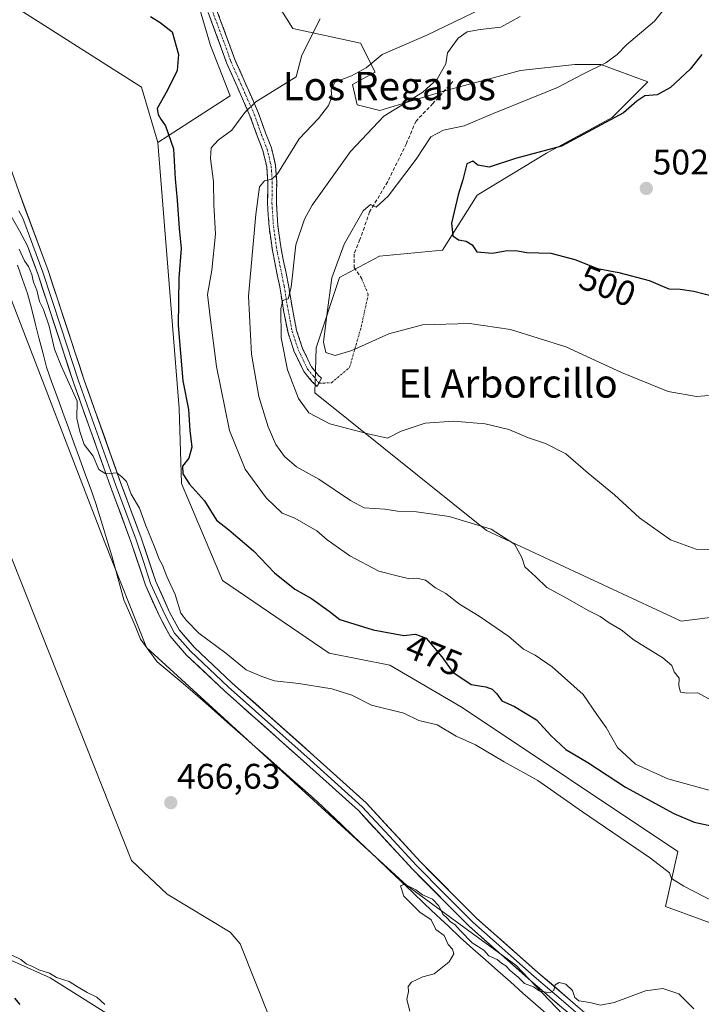
# Model space of a CAD drawing. Units: metres. Extents: x 576928 to 580376, y 4712665 to 4715017.
# Drawn here: x 577518 to 577710, y 4714543 to 4714821 of the extents above; entities that cross this region are included whole.
import ezdxf
from ezdxf.enums import TextEntityAlignment as Align

# ---------------------------------------------------------------- set-up
doc = ezdxf.new("R2010")
doc.units = ezdxf.units.M
doc.header["$MEASUREMENT"] = 0
doc.linetypes.add('TRAZO_Y_PUNTO', pattern=[1, 0.5, -0.25, 0, -0.25])
doc.linetypes.add('TRAZOSX2', pattern=[1.5, 1, -0.5])
for name, color, linetype, lineweight in [('Camino', 19, 'TRAZOSX2', 0), ('Camino Cxs', 19, 'Continuous', 0), ('Camino eje', 19, 'TRAZO_Y_PUNTO', 0), ('Carátula', 7, 'Continuous', 5), ('Corriente natural lineal', 142, 'Continuous', 13), ('Cultivos herbáceos CxS', 92, 'Continuous', 0), ('Cultivos leñosos CxS', 92, 'Continuous', 0), ('Curva de nivel maestra', 36, 'Continuous', 30), ('Curva de nivel normal', 36, 'Continuous', 0), ('Layer 0', 7, 'Continuous', 0), ('Matorral CxS', 135, 'Continuous', 0), ('Punto de cota en terreno', 7, 'Continuous', 0), ('Rótulo de curva de nivel directora', 19, 'Continuous', 0), ('Rótulo de punto de cota en terreno', 19, 'Continuous', 0), ('Senda', 19, 'TRAZOSX2', 0), ('Texto cartográfico', 19, 'Continuous', 0)]:
    doc.layers.add(name, color=color, linetype=linetype, lineweight=lineweight)
doc.styles.add('Arial', font='txt', dxfattribs={"height": 0.2})

# ---------------------------------------------------------------- blocks, each defined once
blk = doc.blocks.new('*U150')
at = {"layer": 'Cultivos herbáceos CxS', "color": 92, "linetype": 'Continuous', "lineweight": 0}
for points in [[(577737.1725, 4714470.0845, 461.5884), (577657.3147, 4714554.0453, 465.1634), (577626.5953, 4714576.5277, 465.0174), (577553.1997, 4714643.6209, 466.9099), (577541.2641, 4714673.6019, 468.164), (577513.7649, 4714745.1403, 469.6457), (577509.2641, 4714757.7567, 470.0047), (577503.0977, 4714750.8727, 470.7823), (577493.6153, 4714741.3861, 471.3985), (577494.4479, 4714721.0131, 471.4917), (577548.9669, 4714583.5215, 467.4622), (577559.0415, 4714574.0393, 467.284), (577576.8193, 4714563.3719, 466.8421), (577579.5873, 4714560.0589, 466.8857), (577588.0459, 4714538.7729, 467.3369)], [(577569.4277, 4714523.2019, 471.0354), (577526.0793, 4714550.4347, 472.0857), (577505.9177, 4714559.5137, 472.8441), (577496.8445, 4714576.6605, 471.6971), (577477.8641, 4714587.2765, 476.5467), (577475.5077, 4714567.7365, 478.0568), (577468.5125, 4714556.8549, 480.4613), (577444.8559, 4714558.5479, 485.2124), (577422.7281, 4714562.3971, 491.2592), (577385.4287, 4714596.6913, 495.601)], [(577517.5175, 4714823.3119, 474.2578), (577551.7825, 4714801.5487, 474.7164), (577556.4139, 4714785.8949, 474.4244), (577562.3925, 4714710.9255, 474.7516), (577563.0737, 4714689.7755, 473.7699), (577574.6717, 4714662.4855, 471.4561), (577604.6907, 4714642.0177, 470.8095), (577621.7465, 4714638.6061, 471.7661), (577642.1375, 4714626.6933, 470.9982), (577702.9331, 4714586.0715, 472.279), (577699.4739, 4714570.6067, 467.1368), (577731.5873, 4714558.7807, 467.6515)]]:
    blk.add_polyline3d(points, dxfattribs=at)
blk = doc.blocks.new('*U152')
at = {"layer": 'Cultivos leñosos CxS', "color": 92, "linetype": 'Continuous', "lineweight": 0}
blk.add_polyline3d([(577385.4287, 4714596.6913, 495.601), (577422.7281, 4714562.3971, 491.2592), (577444.8559, 4714558.5479, 485.2124), (577468.5125, 4714556.8549, 480.4613), (577475.5077, 4714567.7365, 478.0568), (577477.8641, 4714587.2765, 476.5467), (577496.8445, 4714576.6605, 471.6971), (577505.9177, 4714559.5137, 472.8441), (577526.0793, 4714550.4347, 472.0857), (577569.4277, 4714523.2019, 471.0354)], dxfattribs=at)
blk = doc.blocks.new('*U154')
at = {"layer": 'Cultivos leñosos CxS', "color": 92, "linetype": 'Continuous', "lineweight": 0}
for points in [[(577566.49, 4714829.64, 477.95), (577571.26, 4714813.26, 477.62), (577576.85, 4714799.12, 478.95), (577556.41, 4714785.89, 474.42), (577551.78, 4714801.55, 474.72), (577517.52, 4714823.31, 474.26)], [(577716.51, 4714652.57, 487.71), (577703.84, 4714651.01, 486.96), (577703.84, 4714651.01, 486.96), (577649.07, 4714676.51, 484.18), (577600.7, 4714715.32, 491.93), (577601.04, 4714728.04, 493.99), (577607.57, 4714747.89, 496.72), (577618.87, 4714753.87, 498.05), (577636.62, 4714755.56, 498.52), (577646.43, 4714771.04, 500.62), (577665.96, 4714782.93, 500.59), (577684.44, 4714792.95, 500.37), (577694.52, 4714803.04, 499.86), (577681.21, 4714807.88, 496.34), (577673.94, 4714807.88, 495.01), (577658.59, 4714806.26, 493.21), (577637.59, 4714800.61, 492.13), (577619, 4714794.95, 490.59), (577612.54, 4714796.57, 489.16), (577611.3, 4714802.31, 488.26), (577617.66, 4714805.76, 488.87), (577613.56, 4714813.95, 483.45), (577594.46, 4714818.04, 479.59), (577584.23, 4714834.41, 479)]]:
    blk.add_polyline3d(points, dxfattribs=at)
blk = doc.blocks.new('*U188')
at = {"layer": 'Curva de nivel normal', "color": 36, "linetype": 'Continuous', "lineweight": 0}
blk.add_polyline3d([(577707.11, 4714833.54, 495), (577696.35, 4714820.12, 495), (577688.46, 4714813.44, 495), (577685.85, 4714810.72, 495), (577682.63, 4714808.4, 495), (577676.33, 4714805.29, 495), (577669.03, 4714801.4, 495), (577650.68, 4714793.96, 495), (577642.75, 4714790.66, 495), (577636.87, 4714789.4, 495), (577633.35, 4714787.51, 495), (577629.21, 4714781.26, 495), (577621.29, 4714770.76, 495), (577617.95, 4714767.71, 495), (577616.31, 4714768.43, 495), (577614.25, 4714766.67, 495), (577608.97, 4714757.28, 495), (577605.44, 4714747.79, 495), (577604.05, 4714737.28, 495), (577603.11, 4714729.64, 495), (577603.76, 4714726.71, 495), (577606.35, 4714725.91, 495), (577611.06, 4714727.29, 495), (577621.52, 4714731.99, 495), (577631.04, 4714734.57, 495), (577644.23, 4714734.9, 495), (577655.76, 4714733.17, 495), (577671.35, 4714728.34, 495), (577687.04, 4714721.06, 495), (577700.22, 4714715.71, 495), (577708.2, 4714714.28, 495), (577712.9, 4714714.72, 495)], dxfattribs=at)
blk = doc.blocks.new('*U191')
at = {"layer": 'Curva de nivel normal', "color": 36, "linetype": 'Continuous', "lineweight": 0}
blk.add_polyline3d([(577602.14, 4714820.81, 480), (577597.04, 4714810.53, 480), (577595.36, 4714804.46, 480), (577584.04, 4714797.43, 480), (577580.95, 4714794.39, 480), (577577.3, 4714789.39, 480), (577573.43, 4714786.61, 480), (577571.41, 4714784.44, 480), (577571.24, 4714781.37, 480), (577572.08, 4714774.94, 480), (577572.18, 4714768.34, 480), (577572.68, 4714760.07, 480), (577571.68, 4714749.94, 480), (577570.44, 4714743.03, 480), (577571.15, 4714736.7, 480), (577572.99, 4714722.75, 480), (577576.62, 4714704.73, 480), (577581.03, 4714693.84, 480), (577586.93, 4714685.74, 480), (577591.45, 4714681.48, 480), (577595.03, 4714680.02, 480), (577601.19, 4714676.45, 480), (577604.15, 4714673.9, 480), (577610.5, 4714669.43, 480), (577618.66, 4714665.13, 480), (577624.65, 4714663.57, 480), (577627.36, 4714662.94, 480), (577629.42, 4714663.16, 480), (577631.82, 4714662.57, 480), (577634.66, 4714660.42, 480), (577637.59, 4714658.82, 480), (577641.45, 4714655.81, 480), (577646.96, 4714652.43, 480), (577655.35, 4714646.68, 480), (577659.47, 4714643.13, 480), (577662.76, 4714641.4, 480), (577667.53, 4714638.11, 480), (577676.28, 4714630.28, 480), (577680.07, 4714624.73, 480), (577682.7, 4714621.03, 480), (577685.89, 4714615.38, 480), (577691.05, 4714610.69, 480), (577700.14, 4714606.54, 480), (577712.4, 4714603.15, 480)], dxfattribs=at)
blk = doc.blocks.new('*U193')
at = {"layer": 'Curva de nivel normal', "color": 36, "linetype": 'Continuous', "lineweight": 0}
blk.add_polyline3d([(577707.41, 4714541.75, 465), (577703.24, 4714545.92, 465), (577698.66, 4714547.48, 465), (577693.84, 4714546.77, 465), (577685.02, 4714543.48, 465), (577681.18, 4714542.77, 465), (577678.18, 4714543.5, 465), (577675.06, 4714543.98, 465), (577673.95, 4714544.94, 465), (577673.29, 4714546.93, 465), (577671.4, 4714548.71, 465), (577669.5, 4714549.14, 465), (577668.41, 4714548.46, 465), (577667.99, 4714546.91, 465), (577666.81, 4714546.22, 465), (577663.9, 4714546.77, 465), (577662.24, 4714547.9, 465), (577659.73, 4714548.9, 465), (577657.96, 4714550.68, 465), (577655.66, 4714552.52, 465), (577654.46, 4714553.8, 465), (577653.23, 4714554.57, 465), (577652, 4714555.67, 465), (577649.69, 4714556.7, 465), (577648.23, 4714558.23, 465), (577645.02, 4714560.36, 465), (577641.63, 4714563.79, 465), (577640.13, 4714565.46, 465), (577638.89, 4714566.22, 465), (577637.94, 4714567.27, 465), (577636.73, 4714568.4, 465), (577635.57, 4714570.75, 465), (577633.85, 4714572.59, 465), (577630.99, 4714573.84, 465), (577629.11, 4714575.22, 465), (577625.96, 4714576.85, 465), (577624.75, 4714576.36, 465), (577625.72, 4714573.51, 465), (577630.27, 4714568.93, 465), (577633.44, 4714566.77, 465), (577634.79, 4714564.12, 465), (577637.09, 4714562.42, 465), (577638.21, 4714559.82, 465), (577639.43, 4714558.57, 465), (577639.82, 4714557.23, 465), (577638.52, 4714555, 465), (577634.28, 4714551.57, 465), (577631.09, 4714550.73, 465), (577627.92, 4714549.2, 465), (577626.94, 4714547.99, 465), (577627.04, 4714546.58, 465), (577626.59, 4714544.36, 465), (577627.4, 4714541.02, 465)], dxfattribs=at)
blk = doc.blocks.new('*U196')
at = {"layer": 'Curva de nivel normal', "color": 36, "linetype": 'Continuous', "lineweight": 0}
blk.add_polyline3d([(577713, 4714628.37, 485), (577708.52, 4714630.82, 485), (577705.51, 4714630.72, 485), (577703.64, 4714630.98, 485), (577703.26, 4714632.74, 485), (577703.27, 4714634.94, 485), (577701.88, 4714636.74, 485), (577701.23, 4714638.53, 485), (577698.68, 4714640.68, 485), (577690.65, 4714645.64, 485), (577686.94, 4714648.58, 485), (577683.57, 4714650.56, 485), (577681.01, 4714652.34, 485), (577677.67, 4714654, 485), (577671.97, 4714657.3, 485), (577665.99, 4714660.46, 485), (577662.93, 4714663.52, 485), (577659.83, 4714666.32, 485), (577658.97, 4714668.97, 485), (577656.92, 4714672.72, 485), (577650.3, 4714676.92, 485), (577638.53, 4714680.52, 485), (577629.3, 4714681.82, 485), (577623.91, 4714682.04, 485), (577620.37, 4714682.56, 485), (577614.59, 4714682.91, 485), (577610.72, 4714685.04, 485), (577601.74, 4714691.06, 485), (577595.54, 4714694.52, 485), (577592.11, 4714697.39, 485), (577589.66, 4714700.82, 485), (577587.48, 4714705.76, 485), (577584.91, 4714714.34, 485), (577582.81, 4714726.24, 485), (577581.98, 4714742.63, 485), (577584, 4714765.63, 485), (577585.09, 4714773.45, 485), (577586.48, 4714775.13, 485), (577588.57, 4714775.62, 485), (577590.12, 4714777.12, 485), (577596.28, 4714787, 485), (577601.72, 4714792.66, 485), (577604.54, 4714796.33, 485), (577605.42, 4714798.66, 485), (577605.22, 4714800.73, 485), (577606.31, 4714802.94, 485), (577611.03, 4714804.75, 485), (577615.1, 4714806.93, 485), (577619.65, 4714810.76, 485), (577632.24, 4714816.13, 485), (577648.02, 4714823.78, 485)], dxfattribs=at)
blk = doc.blocks.new('*U197')
at = {"layer": 'Curva de nivel normal', "color": 36, "linetype": 'Continuous', "lineweight": 0}
blk.add_polyline3d([(577658.52, 4714821.48, 490), (577653.1, 4714818.41, 490), (577647.2, 4714817.77, 490), (577643.57, 4714817.15, 490), (577641, 4714815.34, 490), (577638.04, 4714811.22, 490), (577637.54, 4714808.13, 490), (577635.16, 4714803.8, 490), (577631.09, 4714800.11, 490), (577625.89, 4714796.9, 490), (577620.13, 4714793.33, 490), (577610.72, 4714783.34, 490), (577599.95, 4714768.27, 490), (577597.72, 4714764.3, 490), (577595.34, 4714757.07, 490), (577593.96, 4714745.11, 490), (577593.11, 4714741.83, 490), (577591.65, 4714741.36, 490), (577591.12, 4714739.13, 490), (577591.21, 4714730.89, 490), (577592.97, 4714721.87, 490), (577596.08, 4714713.75, 490), (577598.96, 4714709.76, 490), (577604.89, 4714706.6, 490), (577615.69, 4714703.8, 490), (577621.16, 4714702.55, 490), (577624.98, 4714704.58, 490), (577631.77, 4714706.78, 490), (577639.76, 4714707.4, 490), (577648.68, 4714706.61, 490), (577655.31, 4714705.07, 490), (577660.84, 4714702.72, 490), (577665.64, 4714701.06, 490), (577671.35, 4714698.12, 490), (577677.71, 4714692.68, 490), (577685.11, 4714686.62, 490), (577692.09, 4714680.17, 490), (577700.88, 4714673.89, 490), (577708.07, 4714671.33, 490), (577717.26, 4714671.02, 490)], dxfattribs=at)
blk = doc.blocks.new('*U204')
at = {"layer": 'Curva de nivel maestra', "color": 36, "linetype": 'Continuous', "lineweight": 30}
blk.add_polyline3d([(577709.72, 4714810.76, 500), (577706.4, 4714806.56, 500), (577700.84, 4714801.43, 500), (577697.14, 4714799.32, 500), (577693.68, 4714799.12, 500), (577691.34, 4714797.56, 500), (577687.62, 4714794.27, 500), (577670.2, 4714784.89, 500), (577657.15, 4714781.45, 500), (577649.82, 4714778.95, 500), (577646.56, 4714779.5, 500), (577645.16, 4714780.64, 500), (577643.53, 4714779.91, 500), (577642.39, 4714775.39, 500), (577641.06, 4714771.2, 500), (577639.13, 4714763.22, 500), (577639.5, 4714759.59, 500), (577641.13, 4714758.48, 500), (577643.3, 4714758.11, 500), (577645.02, 4714757.04, 500), (577646.32, 4714755.07, 500), (577650.73, 4714754.71, 500), (577654.27, 4714755.42, 500), (577657.17, 4714755.47, 500), (577660.35, 4714754.9, 500), (577667.11, 4714754.69, 500), (577673.93, 4714752.98, 500), (577680.3, 4714750.45, 500), (577686.29, 4714749.3, 500), (577694.83, 4714746.99, 500), (577700.4, 4714744.72, 500), (577703.58, 4714744.56, 500), (577707.41, 4714743.97, 500), (577713.28, 4714742.53, 500)], dxfattribs=at)
blk = doc.blocks.new('5PATER')
at = {"layer": 'Carátula', "linetype": 'Continuous', "lineweight": 5}
h = blk.add_hatch(color=250, dxfattribs=at)
edge = h.paths.add_edge_path()
edge.add_ellipse((0, 0.01), major_axis=(-1.33, -1.34), ratio=0.999422, start_angle=0, end_angle=360)

msp = doc.modelspace()

# ---------------------------------------------------------------- linework, layer by layer
at = {"layer": 'Camino', "color": 19, "linetype": 'TRAZOSX2', "lineweight": 0}
for points in [[(577601.34, 4714717.17), (577599.84, 4714718.58), (577597.56, 4714721.37), (577594.86, 4714726.96), (577593.1, 4714732.29), (577591.87, 4714738.55), (577590.77, 4714745.22), (577588.72, 4714755.48), (577587.75, 4714762.15), (577587.32, 4714768.82), (577587.42, 4714774.69), (577587.13, 4714779.1), (577586.04, 4714783.63), (577584.42, 4714787.76), (577582.39, 4714793.48), (577578.75, 4714801.74), (577575.78, 4714808.4), (577573.75, 4714814.12), (577571.86, 4714819.19), (577570.64, 4714822.52)], [(577572.9, 4714823.63), (577574.21, 4714820.05), (577576.1, 4714814.98), (577578.11, 4714809.32), (577581.04, 4714802.75), (577584.72, 4714794.41), (577586.76, 4714788.63), (577588.43, 4714784.38), (577589.11, 4714781.56), (577589.61, 4714779.47), (577589.92, 4714774.75), (577589.82, 4714768.88), (577590.24, 4714762.41), (577591.18, 4714755.91), (577593.23, 4714745.67), (577594.33, 4714739), (577595.52, 4714732.92), (577597.18, 4714727.9), (577599.68, 4714722.72), (577601.67, 4714720.29), (577602.56, 4714719.45), (577601.83, 4714718.08)], [(577601.83, 4714718.08), (577601.34, 4714717.17)]]:
    msp.add_lwpolyline(points, dxfattribs=at)
at = {"layer": 'Camino Cxs', "color": 19, "linetype": 'Continuous', "lineweight": 0}
msp.add_polyline3d([(577572.9, 4714823.63, 478.31), (577574.21, 4714820.05, 478.19), (577575.16, 4714817.52, 478.12), (577576.1, 4714814.98, 478.28), (577577.11, 4714812.15, 478.53), (577578.11, 4714809.32, 478.64), (577579.58, 4714806.04, 478.77), (577581.04, 4714802.75, 479.04), (577582.88, 4714798.58, 479.61), (577584.72, 4714794.41, 480.45), (577585.74, 4714791.52, 481.05), (577586.76, 4714788.63, 481.53), (577588.43, 4714784.38, 482.53), (577589.11, 4714781.56, 483.42), (577589.61, 4714779.47, 484.14), (577589.92, 4714774.75, 485.17), (577589.87, 4714771.82, 485.73), (577589.82, 4714768.88, 486.3), (577590.03, 4714765.65, 486.63), (577590.24, 4714762.41, 486.89), (577590.71, 4714759.16, 487.18), (577591.18, 4714755.91, 487.73), (577591.86, 4714752.5, 488.51), (577592.55, 4714749.08, 489.37), (577593.23, 4714745.67, 489.94), (577593.78, 4714742.34, 490.25), (577594.33, 4714739, 490.59), (577594.93, 4714735.96, 490.8), (577595.52, 4714732.92, 490.96), (577596.35, 4714730.41, 491.24), (577597.18, 4714727.9, 491.71), (577598.43, 4714725.31, 492.01), (577599.68, 4714722.72, 491.96), (577601.67, 4714720.29, 492.24), (577602.56, 4714719.45, 492.32), (577601.34, 4714717.17, 492.18), (577599.84, 4714718.58, 491.86), (577597.56, 4714721.37, 491.58), (577596.21, 4714724.17, 491.47), (577594.86, 4714726.96, 490.94), (577593.98, 4714729.63, 490.76), (577593.1, 4714732.29, 490.59), (577592.49, 4714735.42, 490.4), (577591.87, 4714738.55, 490.07), (577591.32, 4714741.89, 489.57), (577590.77, 4714745.22, 488.95), (577590.09, 4714748.64, 488.23), (577589.4, 4714752.06, 487.66), (577588.72, 4714755.48, 487.06), (577588.24, 4714758.82, 486.51), (577587.75, 4714762.15, 486.32), (577587.54, 4714765.49, 486.16), (577587.32, 4714768.82, 485.92), (577587.37, 4714771.76, 485.45), (577587.42, 4714774.69, 484.95), (577587.13, 4714779.1, 484.04), (577586.04, 4714783.63, 482.41), (577584.42, 4714787.76, 481.72), (577583.41, 4714790.62, 481.15), (577582.39, 4714793.48, 480.32), (577580.57, 4714797.61, 479.08), (577578.75, 4714801.74, 478.42), (577577.27, 4714805.07, 478.56), (577575.78, 4714808.4, 478.13), (577574.77, 4714811.26, 477.47), (577573.75, 4714814.12, 477.01), (577572.81, 4714816.66, 477.32), (577571.86, 4714819.19, 477.84), (577570.64, 4714822.52, 477.71)], dxfattribs=at)
at = {"layer": 'Camino eje', "color": 19, "linetype": 'TRAZO_Y_PUNTO', "lineweight": 0}
for points in [[(577571.77, 4714823.08), (577573.04, 4714819.62), (577574.93, 4714814.55), (577576.95, 4714808.86), (577579.9, 4714802.25), (577581.72, 4714798.12), (577583.56, 4714793.95), (577584.58, 4714791.06), (577585.59, 4714788.2), (577587.24, 4714784.01), (577588.12, 4714780.33), (577588.37, 4714779.29), (577588.67, 4714774.72), (577588.57, 4714768.85), (577589, 4714762.28), (577589.48, 4714758.95), (577589.95, 4714755.7), (577592, 4714745.45), (577593.1, 4714738.78), (577593.7, 4714735.74), (577594.31, 4714732.61), (577596.02, 4714727.43), (577598.62, 4714722.05), (577600.26, 4714720.04), (577601.83, 4714718.08)], [(577601.83, 4714718.08), (577605.37, 4714718.19), (577610.46, 4714722.55), (577613.73, 4714734), (577615.73, 4714743.09), (577613.91, 4714747.45)]]:
    msp.add_lwpolyline(points, dxfattribs=at)
at = {"layer": 'Corriente natural lineal', "color": 142, "linetype": 'Continuous', "lineweight": 13}
msp.add_polyline3d([(577516.85, 4714751.34, 469.45), (577518.3, 4714747.35, 469.45), (577519.74, 4714743.35, 469.19), (577520.8, 4714739.19, 468.74), (577521.86, 4714735.03, 468.35), (577522.92, 4714730.88, 468.68), (577523.98, 4714726.72, 468.8), (577525.04, 4714722.56, 468.2), (577526.59, 4714718.3, 467.7), (577528.14, 4714714.04, 467.94), (577529.68, 4714709.77, 467.75), (577531.23, 4714705.51, 467.29), (577532.78, 4714701.25, 468.22), (577534.33, 4714696.99, 468.59), (577535.87, 4714692.72, 467.5), (577537.42, 4714688.46, 467.62), (577538.97, 4714684.2, 467.85), (577540.09, 4714680.5, 467.34), (577541.21, 4714676.81, 466.89), (577542.33, 4714673.11, 467.38), (577543.45, 4714669.41, 467.69), (577544.58, 4714665.28, 467.43), (577545.72, 4714661.14, 467.13), (577546.85, 4714657.01, 467.2), (577548.42, 4714653.33, 467.64), (577550, 4714649.64, 467.15), (577551.57, 4714645.96, 466.61), (577553.92, 4714642.77, 466.94), (577556.27, 4714639.58, 466.52), (577559.62, 4714636.75, 466.89), (577562.97, 4714633.92, 466.55), (577566.32, 4714631.09, 466.89), (577569.83, 4714627.98, 466.79), (577573.34, 4714624.88, 467.06), (577576.85, 4714621.77, 466.67), (577580.36, 4714618.67, 466.08), (577583.88, 4714615.56, 466.47), (577587.39, 4714612.45, 466.13), (577590.9, 4714609.35, 465.95), (577594.41, 4714606.24, 466.07), (577597.92, 4714603.14, 465.96), (577601.43, 4714600.03, 465.85), (577604.78, 4714596.84, 465.96), (577608.13, 4714593.66, 465.63), (577611.49, 4714590.47, 465.6), (577614.84, 4714587.29, 465.48), (577618.19, 4714584.1, 465.74), (577621.54, 4714580.92, 465.77), (577624.89, 4714577.73, 465.51), (577628.24, 4714574.54, 464.97), (577631.6, 4714571.36, 464.59), (577634.95, 4714568.17, 464.43), (577638.3, 4714564.99, 464.58), (577641.65, 4714561.8, 464.81), (577645.18, 4714558.68, 464.06), (577648.71, 4714555.55, 464.34), (577652.24, 4714552.43, 464.12), (577655.77, 4714549.31, 463.38), (577659.3, 4714546.18, 463.83), (577662.83, 4714543.06, 463.32), (577666.36, 4714539.94, 463.29)], dxfattribs=at)
at = {"layer": 'Cultivos herbáceos CxS', "color": 92, "linetype": 'Continuous', "lineweight": 0}
for points in [[(577525.8, 4714864.04, 479.52), (577517.52, 4714823.31, 474.26), (577551.78, 4714801.55, 474.72), (577556.41, 4714785.89, 474.42)], [(577556.41, 4714785.89, 474.42), (577562.39, 4714710.93, 474.75), (577563.07, 4714689.78, 473.77), (577574.67, 4714662.49, 471.46), (577604.69, 4714642.02, 470.81), (577621.75, 4714638.61, 471.77), (577642.14, 4714626.69, 471), (577702.93, 4714586.07, 472.28), (577699.47, 4714570.61, 467.14), (577731.59, 4714558.78, 467.65), (577744.55, 4714577.88, 469.74), (577750.01, 4714612.68, 474.4), (577760.24, 4714685, 483.43), (577753.91, 4714698.7, 488.43)], [(577737.17, 4714470.08, 461.59), (577657.31, 4714554.05, 465.16), (577626.6, 4714576.53, 465.02), (577553.2, 4714643.62, 466.91), (577541.26, 4714673.6, 468.16), (577513.76, 4714745.14, 469.65), (577509.26, 4714757.76, 470), (577503.1, 4714750.87, 470.78), (577493.62, 4714741.39, 471.4), (577494.45, 4714721.01, 471.49), (577548.97, 4714583.52, 467.46), (577559.04, 4714574.04, 467.28), (577576.82, 4714563.37, 466.84), (577579.59, 4714560.06, 466.89), (577588.05, 4714538.77, 467.34), (577594.58, 4714524.33, 467.48), (577593.75, 4714518.85, 469.53)], [(577385.43, 4714596.69, 495.6), (577422.73, 4714562.4, 491.26), (577444.86, 4714558.55, 485.21), (577468.51, 4714556.85, 480.46), (577475.51, 4714567.74, 478.06), (577477.86, 4714587.28, 476.55), (577496.84, 4714576.66, 471.7), (577505.92, 4714559.51, 472.84), (577526.08, 4714550.43, 472.09), (577569.43, 4714523.2, 471.04), (577587.57, 4714522.19, 468.77), (577593.75, 4714518.85, 469.53)]]:
    msp.add_polyline3d(points, dxfattribs=at)
at = {"layer": 'Cultivos leñosos CxS', "color": 92, "linetype": 'Continuous', "lineweight": 0}
for points in [[(577525.8, 4714864.04, 479.52), (577517.52, 4714823.31, 474.26), (577551.78, 4714801.55, 474.72), (577556.41, 4714785.89, 474.42)], [(577716.51, 4714652.57, 487.71), (577703.84, 4714651.01, 486.96), (577649.07, 4714676.51, 484.18), (577600.7, 4714715.32, 491.93), (577601.04, 4714728.04, 493.99), (577607.57, 4714747.89, 496.72), (577618.87, 4714753.87, 498.05), (577636.62, 4714755.56, 498.52), (577646.43, 4714771.04, 500.62), (577665.96, 4714782.93, 500.59), (577684.44, 4714792.95, 500.37), (577694.52, 4714803.04, 499.86), (577681.21, 4714807.88, 496.34), (577673.94, 4714807.88, 495.01), (577658.59, 4714806.26, 493.21), (577637.59, 4714800.61, 492.13), (577619, 4714794.95, 490.59), (577612.54, 4714796.57, 489.16), (577611.3, 4714802.31, 488.26), (577617.66, 4714805.76, 488.87), (577613.56, 4714813.95, 483.45), (577594.46, 4714818.04, 479.59), (577584.23, 4714834.41, 479)], [(577566.49, 4714829.64, 477.95), (577571.26, 4714813.26, 477.62), (577576.85, 4714799.12, 478.95), (577556.41, 4714785.89, 474.42)], [(577588.05, 4714538.77, 467.34), (577579.59, 4714560.06, 466.89), (577576.82, 4714563.37, 466.84), (577559.04, 4714574.04, 467.28), (577548.97, 4714583.52, 467.46), (577494.45, 4714721.01, 471.49), (577493.62, 4714741.39, 471.4), (577503.1, 4714750.87, 470.78), (577509.26, 4714757.76, 470), (577513.76, 4714745.14, 469.65), (577541.26, 4714673.6, 468.16), (577553.2, 4714643.62, 466.91), (577626.6, 4714576.53, 465.02), (577657.31, 4714554.05, 465.16), (577737.17, 4714470.08, 461.59)], [(577737.17, 4714470.08, 461.59), (577657.31, 4714554.05, 465.16), (577626.6, 4714576.53, 465.02), (577553.2, 4714643.62, 466.91), (577541.26, 4714673.6, 468.16), (577513.76, 4714745.14, 469.65), (577509.26, 4714757.76, 470), (577503.1, 4714750.87, 470.78), (577493.62, 4714741.39, 471.4), (577494.45, 4714721.01, 471.49), (577548.97, 4714583.52, 467.46), (577559.04, 4714574.04, 467.28), (577576.82, 4714563.37, 466.84), (577579.59, 4714560.06, 466.89), (577588.05, 4714538.77, 467.34), (577594.58, 4714524.33, 467.48), (577593.75, 4714518.85, 469.53)], [(577385.43, 4714596.69, 495.6), (577422.73, 4714562.4, 491.26), (577444.86, 4714558.55, 485.21), (577468.51, 4714556.85, 480.46), (577475.51, 4714567.74, 478.06), (577477.86, 4714587.28, 476.55), (577496.84, 4714576.66, 471.7), (577505.92, 4714559.51, 472.84), (577526.08, 4714550.43, 472.09), (577569.43, 4714523.2, 471.04), (577587.57, 4714522.19, 468.77), (577593.75, 4714518.85, 469.53)]]:
    msp.add_polyline3d(points, dxfattribs=at)
at = {"layer": 'Curva de nivel maestra', "color": 36, "linetype": 'Continuous', "lineweight": 30}
for points in [[(577554.4, 4714821.44, 475), (577557.08, 4714819.77, 475), (577560.44, 4714817.08, 475), (577562.23, 4714810.7, 475), (577561.87, 4714806.19, 475), (577559.18, 4714800.66, 475), (577556.22, 4714795.54, 475), (577556.49, 4714793.79, 475), (577557.23, 4714792.53, 475), (577558.62, 4714790.59, 475), (577560.82, 4714784.17, 475), (577561.27, 4714775.67, 475), (577561.88, 4714769.67, 475), (577562.47, 4714761.68, 475), (577563.03, 4714756.02, 475), (577562.37, 4714747.76, 475), (577562.19, 4714734.35, 475), (577563.47, 4714718.76, 475), (577565.05, 4714710.69, 475), (577565.47, 4714704.78, 475), (577566, 4714700.01, 475), (577565.12, 4714696.99, 475), (577563.4, 4714694.71, 475), (577563.48, 4714692.54, 475), (577565.33, 4714689.65, 475), (577569.59, 4714684.91, 475), (577572.91, 4714679.42, 475), (577576.41, 4714676.73, 475), (577583.41, 4714670.83, 475), (577589.29, 4714664.63, 475), (577594.98, 4714659.99, 475), (577599.69, 4714657.39, 475), (577604.69, 4714653.79, 475), (577607.66, 4714651.44, 475), (577617.07, 4714648.54, 475), (577625.69, 4714646.96, 475), (577629.03, 4714647.36, 475), (577631.98, 4714646.16, 475), (577636.42, 4714640.94, 475), (577639.54, 4714636.59, 475), (577644.72, 4714633.15, 475), (577648.84, 4714632.5, 475), (577650.65, 4714631.87, 475), (577651.93, 4714630.49, 475), (577653.32, 4714628.55, 475), (577656.94, 4714626.94, 475), (577663.15, 4714623.22, 475), (577667.14, 4714618.76, 475), (577671.41, 4714614.81, 475), (577677.53, 4714611.2, 475), (577688.23, 4714604.23, 475), (577701.79, 4714596.8, 475), (577707.57, 4714594.38, 475), (577712.75, 4714593.17, 475)], [(577517.62, 4714542.94, 475), (577516.13, 4714544.75, 475)]]:
    msp.add_polyline3d(points, dxfattribs=at)
at = {"layer": 'Curva de nivel normal', "color": 36, "linetype": 'Continuous', "lineweight": 0}
for points in [[(577517.36, 4714755.82, 470), (577518.89, 4714752.52, 470), (577519.96, 4714750.96, 470), (577520.95, 4714748.75, 470), (577521.44, 4714746.6, 470), (577522.38, 4714744.32, 470), (577523.12, 4714741.13, 470), (577524.21, 4714738.83, 470), (577525.79, 4714734.12, 470), (577527.34, 4714727.64, 470), (577529.18, 4714722.94, 470), (577533.71, 4714713.01, 470), (577533.56, 4714708.14, 470), (577534.42, 4714704.43, 470), (577535.69, 4714700.77, 470), (577538.2, 4714697.51, 470), (577539.82, 4714693.73, 470), (577541.77, 4714692.57, 470), (577544.84, 4714692.78, 470), (577546.31, 4714691.71, 470), (577547.58, 4714690.36, 470), (577548.89, 4714686.78, 470), (577551.28, 4714682.88, 470), (577552.95, 4714678.16, 470), (577555.51, 4714671.97, 470), (577556.78, 4714668.43, 470), (577557.76, 4714666.74, 470), (577558.99, 4714663.61, 470), (577561.3, 4714658.49, 470), (577562.93, 4714653.22, 470), (577564.5, 4714651.16, 470), (577567.98, 4714647.63, 470), (577575.62, 4714641.94, 470), (577581.32, 4714637.3, 470), (577585.76, 4714635.41, 470), (577589.34, 4714634.16, 470), (577596.11, 4714633.42, 470), (577605.45, 4714631.94, 470), (577611.04, 4714630.11, 470), (577616.65, 4714627.36, 470), (577625.69, 4714625.06, 470), (577630, 4714623.04, 470), (577635.12, 4714621.77, 470), (577640.5, 4714618.55, 470), (577645.96, 4714616.17, 470), (577653.96, 4714611.32, 470), (577663.52, 4714606.11, 470), (577676.04, 4714597.28, 470), (577695.24, 4714584.23, 470), (577700.54, 4714580.04, 470), (577701.16, 4714578.5, 470), (577704.62, 4714576.29, 470), (577716.08, 4714570.42, 470)], [(577541.49, 4714542.91, 470), (577539.25, 4714544.97, 470), (577536.55, 4714546.3, 470), (577533.47, 4714548.13, 470), (577531.49, 4714549.47, 470), (577527.92, 4714550.58, 470), (577525.92, 4714551.74, 470), (577522.9, 4714552.71, 470), (577521.14, 4714553.62, 470), (577519.29, 4714554.44, 470), (577517.85, 4714555.62, 470), (577514.9, 4714557, 470)]]:
    msp.add_polyline3d(points, dxfattribs=at)
at = {"layer": 'Layer 0', "linetype": 'Continuous', "lineweight": 0}
for points in [[(577510.98, 4714802.58), (577510.46, 4714799.17), (577510.62, 4714793.57), (577511.44, 4714789.3), (577513.2, 4714783.57), (577517.13, 4714772.38), (577525.51, 4714749.87), (577535.67, 4714718.97), (577545.95, 4714690.06), (577551.76, 4714674.48), (577555.83, 4714662.22), (577559.74, 4714653.56), (577562.43, 4714648.51), (577566.72, 4714643.59), (577577.31, 4714633.63), (577600.37, 4714613.06), (577615.11, 4714599.79), (577630.4, 4714583.18), (577646.23, 4714567.25), (577663.51, 4714551.99), (577678.65, 4714538.98)], [(577676.65, 4714536.65), (577661.49, 4714549.66), (577644.11, 4714565.01), (577628.18, 4714581.06), (577612.94, 4714597.6), (577598.31, 4714610.77), (577575.23, 4714631.36), (577564.5, 4714641.45), (577559.88, 4714646.75), (577556.97, 4714652.2), (577552.95, 4714661.1), (577548.86, 4714673.45), (577543.06, 4714689), (577532.75, 4714717.97), (577522.6, 4714748.86), (577519.66, 4714756.76), (577517.45, 4714760.99), (577513.44, 4714768.12), (577510.93, 4714773.94), (577509.52, 4714778.05), (577507.6, 4714780.69), (577505.69, 4714781.35), (577503.8, 4714780.63), (577502.26, 4714779.08)], [(577517.29, 4714766.69), (577518.4, 4714764.57), (577524.06, 4714749.37), (577529.14, 4714733.92), (577534.21, 4714718.47), (577539.37, 4714703.99), (577544.51, 4714689.53), (577550.31, 4714673.97), (577552.35, 4714667.84), (577554.39, 4714661.66), (577558.36, 4714652.88), (577559.7, 4714650.36), (577561.16, 4714647.63), (577565.61, 4714642.52), (577576.27, 4714632.5), (577599.34, 4714611.92), (577614.03, 4714598.7), (577621.67, 4714590.39), (577629.29, 4714582.12), (577637.21, 4714574.16), (577645.17, 4714566.13), (577662.5, 4714550.83), (577670.08, 4714544.32), (577677.65, 4714537.82)]]:
    msp.add_lwpolyline(points, dxfattribs=at)
for points in [[(577517.13, 4714772.38, 472), (577518.81, 4714767.88, 471.79), (577520.48, 4714763.38, 471.62), (577522.16, 4714758.87, 471.5), (577523.83, 4714754.37, 471.24), (577525.51, 4714749.87, 471.02), (577526.96, 4714745.46, 471.1), (577528.41, 4714741.04, 470.88), (577529.86, 4714736.63, 470.56), (577531.32, 4714732.21, 470.77), (577532.77, 4714727.8, 470.86), (577534.22, 4714723.38, 470.74), (577535.67, 4714718.97, 470.58), (577537.14, 4714714.84, 470.57), (577538.61, 4714710.71, 470.5), (577540.08, 4714706.58, 470.22), (577541.54, 4714702.45, 470.14), (577543.01, 4714698.32, 470.18), (577544.48, 4714694.19, 470.08), (577545.95, 4714690.06, 469.9), (577547.4, 4714686.17, 469.89), (577548.86, 4714682.27, 469.66), (577550.31, 4714678.38, 469.57), (577551.76, 4714674.48, 469.57), (577553.12, 4714670.39, 469.61), (577554.47, 4714666.31, 469.43), (577555.83, 4714662.22, 469.23), (577557.79, 4714657.89, 469.25), (577559.74, 4714653.56, 468.91), (577561.09, 4714651.04, 468.85), (577562.43, 4714648.51, 468.99), (577564.58, 4714646.05, 469.03), (577566.72, 4714643.59, 468.69), (577570.25, 4714640.27, 468.66), (577573.78, 4714636.95, 468.55), (577577.31, 4714633.63, 468.49), (577580.6, 4714630.69, 468.48), (577583.9, 4714627.75, 468.35), (577587.19, 4714624.81, 468.26), (577590.49, 4714621.88, 467.95), (577593.78, 4714618.94, 467.89), (577597.08, 4714616, 467.77), (577600.37, 4714613.06, 467.58), (577604.06, 4714609.74, 467.67), (577607.74, 4714606.43, 467.52), (577611.43, 4714603.11, 467.21), (577615.11, 4714599.79, 467.29), (577618.17, 4714596.47, 467.27), (577621.23, 4714593.15, 466.98), (577624.28, 4714589.82, 466.94), (577627.34, 4714586.5, 466.83), (577630.4, 4714583.18, 466.66), (577633.57, 4714579.99, 466.45), (577636.73, 4714576.81, 466.06), (577639.9, 4714573.62, 466.03), (577643.06, 4714570.44, 465.92), (577646.23, 4714567.25, 465.69), (577649.69, 4714564.2, 465.61), (577653.14, 4714561.15, 465.51), (577656.6, 4714558.09, 465.36), (577660.05, 4714555.04, 465.3), (577663.51, 4714551.99, 465.2), (577667.3, 4714548.74, 464.95), (577671.08, 4714545.49, 464.85), (577674.87, 4714542.23, 464.83)], [(577672.86, 4714539.9, 464.39), (577669.07, 4714543.16, 464.69), (577665.28, 4714546.41, 464.64), (577661.49, 4714549.66, 465.04), (577658.01, 4714552.73, 464.95), (577654.54, 4714555.8, 465.03), (577651.06, 4714558.87, 465.32), (577647.59, 4714561.94, 465.18), (577644.11, 4714565.01, 465.47), (577640.92, 4714568.22, 465.65), (577637.74, 4714571.43, 465.49), (577634.55, 4714574.64, 465.63), (577631.37, 4714577.85, 466.11), (577628.18, 4714581.06, 466.21), (577625.13, 4714584.37, 466.44), (577622.08, 4714587.68, 466.65), (577619.04, 4714590.98, 466.52), (577615.99, 4714594.29, 466.88), (577612.94, 4714597.6, 466.96), (577609.28, 4714600.89, 467.02), (577605.63, 4714604.19, 467.26), (577601.97, 4714607.48, 467.38), (577598.31, 4714610.77, 467.28), (577595.01, 4714613.71, 467.64), (577591.72, 4714616.65, 467.72), (577588.42, 4714619.59, 467.85), (577585.12, 4714622.54, 467.93), (577581.82, 4714625.48, 468.16), (577578.53, 4714628.42, 468.3), (577575.23, 4714631.36, 468.22), (577571.65, 4714634.72, 468.53), (577568.08, 4714638.09, 468.56), (577564.5, 4714641.45, 468.53), (577562.19, 4714644.1, 468.86), (577559.88, 4714646.75, 468.72), (577558.43, 4714649.48, 468.98), (577556.97, 4714652.2, 469.04), (577554.96, 4714656.65, 469.05), (577552.95, 4714661.1, 469.23), (577551.59, 4714665.22, 469.31), (577550.22, 4714669.33, 469.07), (577548.86, 4714673.45, 469.33), (577547.41, 4714677.34, 469.46), (577545.96, 4714681.23, 469.38), (577544.51, 4714685.11, 469.2), (577543.06, 4714689, 469.71), (577541.59, 4714693.14, 469.98), (577540.11, 4714697.28, 469.8), (577538.64, 4714701.42, 470.02), (577537.17, 4714705.55, 470.23), (577535.7, 4714709.69, 469.89), (577534.22, 4714713.83, 469.6), (577532.75, 4714717.97, 470.31), (577531.3, 4714722.38, 470.46), (577529.85, 4714726.8, 470.14), (577528.4, 4714731.21, 470.1), (577526.95, 4714735.62, 470.32), (577525.5, 4714740.03, 470.53), (577524.05, 4714744.45, 470.17), (577522.6, 4714748.86, 470.54), (577521.13, 4714752.81, 471), (577519.66, 4714756.76, 470.83), (577517.45, 4714760.99, 470.99)]]:
    msp.add_polyline3d(points, dxfattribs=at)
at = {"layer": 'Matorral CxS', "color": 135, "linetype": 'Continuous', "lineweight": 0}
for points in [[(577584.23, 4714834.41, 479), (577594.46, 4714818.04, 479.59), (577613.56, 4714813.95, 483.45), (577617.66, 4714805.76, 488.87), (577611.3, 4714802.31, 488.26), (577612.54, 4714796.57, 489.16), (577619, 4714794.95, 490.59), (577637.59, 4714800.61, 492.13), (577658.59, 4714806.26, 493.21), (577673.94, 4714807.88, 495.01), (577681.21, 4714807.88, 496.34), (577694.52, 4714803.04, 499.86), (577684.44, 4714792.95, 500.37), (577665.96, 4714782.93, 500.59), (577646.43, 4714771.04, 500.62), (577636.62, 4714755.56, 498.52), (577618.87, 4714753.87, 498.05), (577607.57, 4714747.89, 496.72), (577601.04, 4714728.04, 493.99), (577600.7, 4714715.32, 491.93), (577649.07, 4714676.51, 484.18), (577703.84, 4714651.01, 486.96), (577716.51, 4714652.57, 487.71)], [(577716.51, 4714652.57, 487.71), (577703.84, 4714651.01, 486.96), (577649.07, 4714676.51, 484.18), (577600.7, 4714715.32, 491.93), (577601.04, 4714728.04, 493.99), (577607.57, 4714747.89, 496.72), (577618.87, 4714753.87, 498.05), (577636.62, 4714755.56, 498.52), (577646.43, 4714771.04, 500.62), (577665.96, 4714782.93, 500.59), (577684.44, 4714792.95, 500.37), (577694.52, 4714803.04, 499.86), (577681.21, 4714807.88, 496.34), (577673.94, 4714807.88, 495.01), (577658.59, 4714806.26, 493.21), (577637.59, 4714800.61, 492.13), (577619, 4714794.95, 490.59), (577612.54, 4714796.57, 489.16), (577611.3, 4714802.31, 488.26), (577617.66, 4714805.76, 488.87), (577613.56, 4714813.95, 483.45), (577594.46, 4714818.04, 479.59), (577584.23, 4714834.41, 479)], [(577731.59, 4714558.78, 467.65), (577699.47, 4714570.61, 467.14), (577702.93, 4714586.07, 472.28), (577642.14, 4714626.69, 471), (577621.75, 4714638.61, 471.77), (577604.69, 4714642.02, 470.81), (577574.67, 4714662.49, 471.46), (577563.07, 4714689.78, 473.77), (577562.39, 4714710.93, 474.75), (577556.41, 4714785.89, 474.42), (577576.85, 4714799.12, 478.95), (577571.26, 4714813.26, 477.62), (577566.49, 4714829.64, 477.95)], [(577566.49, 4714829.64, 477.95), (577571.26, 4714813.26, 477.62), (577576.85, 4714799.12, 478.95), (577556.41, 4714785.89, 474.42)], [(577556.41, 4714785.89, 474.42), (577562.39, 4714710.93, 474.75), (577563.07, 4714689.78, 473.77), (577574.67, 4714662.49, 471.46), (577604.69, 4714642.02, 470.81), (577621.75, 4714638.61, 471.77), (577642.14, 4714626.69, 471), (577702.93, 4714586.07, 472.28), (577699.47, 4714570.61, 467.14), (577731.59, 4714558.78, 467.65), (577744.55, 4714577.88, 469.74), (577750.01, 4714612.68, 474.4), (577760.24, 4714685, 483.43), (577753.91, 4714698.7, 488.43)]]:
    msp.add_polyline3d(points, dxfattribs=at)
at = {"layer": 'Senda', "color": 19, "linetype": 'TRAZOSX2', "lineweight": 0}
msp.add_lwpolyline([(577639.54, 4714803.07), (577633.9, 4714796.89), (577629.18, 4714791.98), (577626.45, 4714785.62), (577621.18, 4714774.89), (577616.09, 4714766.35), (577613.36, 4714758.54), (577611.73, 4714754.54), (577611.73, 4714750.72), (577613.91, 4714747.45)], dxfattribs=at)

# ---------------------------------------------------------------- block references
at = {"layer": 'Cultivos herbáceos CxS', "color": 92, "linetype": 'Continuous', "lineweight": 0}
msp.add_blockref('*U150', (0, 0), dxfattribs=at)
at = {"layer": 'Cultivos leñosos CxS', "color": 92, "linetype": 'Continuous', "lineweight": 0}
for name in ['*U154', '*U152']:
    msp.add_blockref(name, (0, 0), dxfattribs=at)
at = {"layer": 'Curva de nivel maestra', "color": 36, "linetype": 'Continuous', "lineweight": 30}
msp.add_blockref('*U204', (0, 0), dxfattribs=at)
at = {"layer": 'Curva de nivel normal', "color": 36, "linetype": 'Continuous', "lineweight": 0}
for name in ['*U193', '*U188', '*U196', '*U191', '*U197']:
    msp.add_blockref(name, (0, 0), dxfattribs=at)
at = {"layer": 'Punto de cota en terreno', "linetype": 'Continuous', "lineweight": 0}
for p in [(577694.05, 4714772.97, 502.5), (577560.08, 4714599.83, 466.63)]:
    msp.add_blockref('5PATER', p, dxfattribs=at)

# ---------------------------------------------------------------- texts
at = {"layer": 'Rótulo de curva de nivel directora', "color": 19, "linetype": 'Continuous', "lineweight": 0, "style": 'Arial'}
for s, rotation, p in [('500', -21.6618, (577683.16, 4714745.52)), ('475', -22.1354, (577634.25, 4714641.43))]:
    msp.add_text(s, height=7, rotation=rotation, dxfattribs=at).set_placement(p, align=Align.MIDDLE_CENTER)
at = {"layer": 'Rótulo de punto de cota en terreno', "color": 19, "linetype": 'Continuous', "lineweight": 0, "style": 'Arial'}
for s, p in [('502,5', (577695.81, 4714774.73)), ('466,63', (577561.84, 4714601.59))]:
    msp.add_text(s, height=7, dxfattribs=at).set_placement(p, align=Align.BOTTOM_LEFT)
at = {"layer": 'Texto cartográfico', "color": 19, "linetype": 'Continuous', "lineweight": 0, "style": 'Arial'}
for s, p in [('Los Regajos', (577621.64, 4714801.84)), ('El Arborcillo', (577655.09, 4714718.01))]:
    msp.add_text(s, height=8, dxfattribs=at).set_placement(p, align=Align.MIDDLE_CENTER)

doc.saveas('drawing.dxf')
